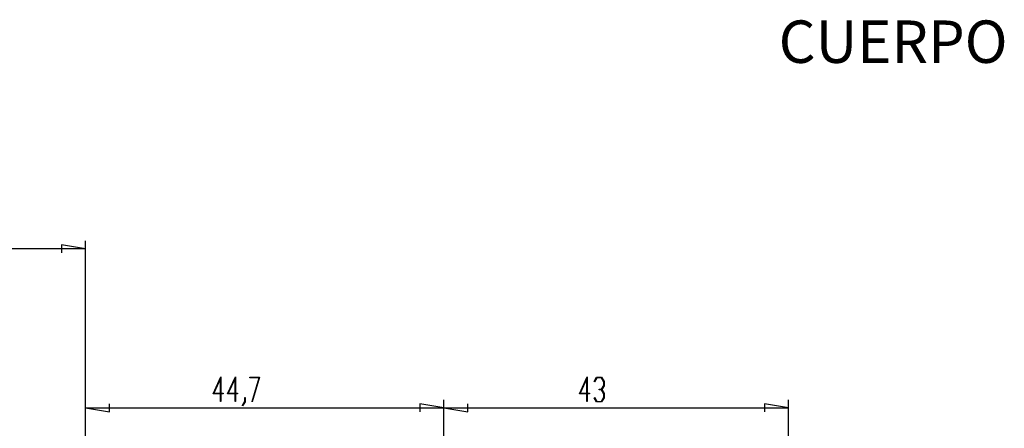
# Model space of a CAD drawing. Units: millimetres. Extents: x 0 to 841, y 0 to 594.
# Drawn here: x 141 to 263, y 235 to 286 of the extents above; entities that cross this region are included whole.
import ezdxf

# ---------------------------------------------------------------- set-up
doc = ezdxf.new("R2010")
doc.units = ezdxf.units.MM
doc.layers.add('LAYER_1', color=179, linetype='Continuous')
doc.styles.add('SLDTEXTSTYLE0', font='TXT', dxfattribs={"width": 0.75})

msp = doc.modelspace()

# ---------------------------------------------------------------- linework, layer by layer
at = {"layer": 'LAYER_1'}
for p, q in [((148.81, 257.79), (145.81, 258.29)), ((145.81, 258.29), (145.81, 257.29)), ((148.81, 226.99), (148.81, 258.79)), ((148.81, 257.79), (53.31, 257.79)), ((164.71, 239.69), (165.68, 241.82)), ((165.64, 241.62), (164.8, 239.76)), ((165.64, 239.76), (165.64, 241.62)), ((165.68, 241.82), (165.68, 239.76)), ((166.53, 239.69), (167.5, 241.82)), ((167.46, 241.62), (166.61, 239.76)), ((167.46, 239.76), (167.46, 241.62)), ((167.5, 241.82), (167.5, 239.76)), ((169.29, 241.69), (169.29, 241.76)), ((169.29, 241.76), (170.53, 241.76)), ((170.47, 241.69), (169.29, 241.69)), ((169.58, 238.74), (170.47, 241.69)), ((170.53, 241.76), (169.61, 238.71)), ((210.42, 239.69), (211.39, 241.82)), ((211.35, 241.62), (210.5, 239.76)), ((211.35, 239.76), (211.35, 241.62)), ((211.39, 241.82), (211.39, 239.76)), ((212.26, 241.25), (212.57, 241.76)), ((212.29, 241.2), (212.26, 241.25)), ((212.59, 241.69), (212.29, 241.2)), ((212.57, 241.76), (213.19, 241.76)), ((213.18, 241.69), (212.59, 241.69)), ((213.47, 241.21), (213.18, 241.69)), ((213.19, 241.76), (213.51, 241.24)), ((213.47, 240.74), (213.47, 241.21)), ((213.51, 241.24), (213.51, 240.71)), ((165.64, 239.69), (164.71, 239.69)), ((164.8, 239.76), (165.64, 239.76)), ((165.64, 238.72), (165.64, 239.69)), ((165.68, 239.76), (165.96, 239.76)), ((165.96, 239.69), (165.68, 239.69)), ((165.68, 239.69), (165.68, 238.72)), ((165.96, 239.76), (165.96, 239.69)), ((167.46, 239.69), (166.53, 239.69)), ((166.61, 239.76), (167.46, 239.76)), ((167.46, 238.72), (167.46, 239.69)), ((167.5, 239.76), (167.78, 239.76)), ((167.78, 239.69), (167.5, 239.69)), ((167.5, 239.69), (167.5, 238.72)), ((167.78, 239.76), (167.78, 239.69)), ((211.35, 239.69), (210.42, 239.69)), ((210.5, 239.76), (211.35, 239.76)), ((211.35, 238.72), (211.35, 239.69)), ((211.39, 239.76), (211.67, 239.76)), ((211.67, 239.69), (211.39, 239.69)), ((211.39, 239.69), (211.39, 238.72)), ((211.67, 239.76), (211.67, 239.69)), ((212.88, 240.19), (212.88, 240.26)), ((212.88, 240.26), (213.18, 240.26)), ((213.18, 240.19), (212.88, 240.19)), ((213.18, 240.26), (213.47, 240.74)), ((213.47, 239.71), (213.18, 240.19)), ((213.51, 240.71), (213.21, 240.23)), ((213.21, 240.23), (213.51, 239.74)), ((213.47, 239.24), (213.47, 239.71)), ((213.51, 239.74), (213.51, 239.21)), ((148.81, 226.99), (148.81, 238.96)), ((151.81, 237.46), (151.81, 238.46)), ((165.68, 238.72), (165.64, 238.72)), ((167.5, 238.72), (167.46, 238.72)), ((168.37, 238.25), (168.67, 238.74)), ((168.71, 238.71), (168.4, 238.2)), ((168.67, 238.74), (168.67, 239.23)), ((168.67, 239.23), (168.71, 239.23)), ((168.71, 239.23), (168.71, 238.71)), ((169.61, 238.71), (169.58, 238.74)), ((193.51, 237.96), (190.51, 238.46)), ((190.51, 238.46), (190.51, 237.46)), ((193.51, 226.99), (193.51, 238.96)), ((193.51, 226.99), (193.51, 238.96)), ((196.51, 237.46), (196.51, 238.46)), ((211.39, 238.72), (211.35, 238.72)), ((212.26, 239.2), (212.29, 239.25)), ((212.57, 238.69), (212.26, 239.2)), ((212.29, 239.25), (212.59, 238.76)), ((213.19, 238.69), (212.57, 238.69)), ((212.59, 238.76), (213.18, 238.76)), ((213.18, 238.76), (213.47, 239.24)), ((213.51, 239.21), (213.19, 238.69)), ((236.51, 237.96), (233.51, 238.46)), ((233.51, 238.46), (233.51, 237.46)), ((236.51, 226.99), (236.51, 238.96)), ((148.81, 237.96), (151.81, 237.46)), ((148.81, 237.96), (193.51, 237.96)), ((168.4, 238.2), (168.37, 238.25)), ((193.51, 237.96), (196.51, 237.46)), ((193.51, 237.96), (236.51, 237.96))]:
    msp.add_line(p, q, dxfattribs=at)

# ---------------------------------------------------------------- texts
at = {"layer": 'LAYER_1', "insert": (235.28, 286.25), "char_height": 5.29, "attachment_point": 1, "style": 'SLDTEXTSTYLE0'}
msp.add_mtext('CUERPO', dxfattribs=at)

doc.saveas('drawing.dxf')
